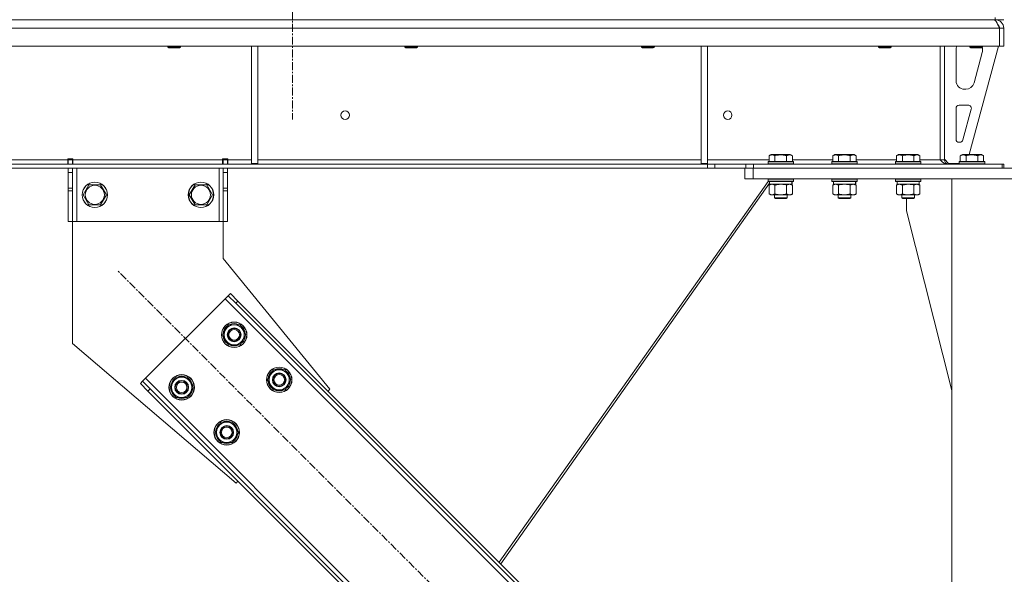
# Model space of a CAD drawing. Units: millimetres. Extents: x 0 to 30628, y -7 to 21000.
# Drawn here: x 22897 to 23824, y 13541 to 14064 of the extents above; entities that cross this region are included whole.
import ezdxf

# ---------------------------------------------------------------- set-up
doc = ezdxf.new("R2010")
doc.units = ezdxf.units.MM
doc.linetypes.add('K5LT_AXLED', pattern=[12, 7.5, -1.5, 1.5, -1.5])
doc.linetypes.add('K5LT_THIN', pattern=[0])
for name, color, linetype, true_color in [('OSI', 2, 'Continuous', 0xffff00), ('R', 1, 'Continuous', 0xff0000), ('WELDING', 7, 'Continuous', 0xffffff)]:
    doc.layers.add(name, color=color, linetype=linetype, true_color=true_color)

msp = doc.modelspace()

# ---------------------------------------------------------------- linework, layer by layer
at = {"layer": 'OSI', "color": 30, "linetype": 'K5LT_AXLED', "lineweight": 18, "true_color": 0xff8000}
for p, q in [((23153.99, 17227.79), (23153.99, 13969.79)), ((23675.97, 13140.5), (22989.4, 13827.07))]:
    msp.add_line(p, q, dxfattribs=at)
at = {"layer": 'R', "color": 7, "linetype": 'K5LT_THIN', "lineweight": 18}
for p, q in [((23815.99, 14063.79), (22491.99, 14063.79)), ((23815.99, 14065.79), (23815.99, 14063.79)), ((23815.99, 14063.04), (23815.99, 14063.79)), ((23823.99, 14063.79), (23815.99, 14063.79)), ((23819.9, 14055.79), (21145.94, 14055.79)), ((23819.9, 14055.79), (23819.9, 14038.79)), ((23819.9, 14055.79), (23819.97, 14055.79)), ((23819.97, 14038.79), (23819.97, 14055.79)), ((23819.99, 14038.79), (23819.99, 14055.79)), ((23823.99, 14055.79), (23819.99, 14055.79)), ((23823.99, 14038.79), (23823.99, 14055.79)), ((23819.9, 14038.79), (21145.94, 14038.79)), ((23036.39, 14038.79), (23036.39, 14037.86)), ((23048.39, 14037.86), (23036.39, 14037.86)), ((23036.39, 14037.86), (23037.39, 14037.29)), ((23047.39, 14037.29), (23037.39, 14037.29)), ((23048.39, 14037.86), (23047.39, 14037.29)), ((23048.39, 14038.79), (23048.39, 14037.86)), ((23115.39, 14038.79), (23115.39, 13928.29)), ((23121.39, 14038.79), (23121.39, 13928.29)), ((23259.59, 14038.79), (23259.59, 14037.86)), ((23271.59, 14037.86), (23259.59, 14037.86)), ((23259.59, 14037.86), (23260.59, 14037.29)), ((23270.59, 14037.29), (23260.59, 14037.29)), ((23271.59, 14037.86), (23270.59, 14037.29)), ((23271.59, 14038.79), (23271.59, 14037.86)), ((23482.79, 14038.79), (23482.79, 14037.86)), ((23494.79, 14037.86), (23482.79, 14037.86)), ((23482.79, 14037.86), (23483.79, 14037.29)), ((23493.79, 14037.29), (23483.79, 14037.29)), ((23494.79, 14037.86), (23493.79, 14037.29)), ((23494.79, 14038.79), (23494.79, 14037.86)), ((23538.99, 14038.79), (23538.99, 13928.29)), ((23544.99, 14038.79), (23544.99, 13928.29)), ((23705.99, 14038.79), (23705.99, 14037.86)), ((23717.99, 14037.86), (23705.99, 14037.86)), ((23705.99, 14037.86), (23706.99, 14037.29)), ((23716.99, 14037.29), (23706.99, 14037.29)), ((23717.99, 14037.86), (23716.99, 14037.29)), ((23717.99, 14038.79), (23717.99, 14037.86)), ((23763.92, 14038.79), (23763.92, 13931.79)), ((23763.99, 13931.79), (23763.99, 14038.79)), ((23767.99, 14038.79), (23767.99, 13931.79)), ((23778.99, 14006.29), (23778.99, 14035.79)), ((23818.99, 14038.79), (23791.29, 13936.79)), ((23791.99, 14038.79), (23791.99, 14037.86)), ((23791.99, 14037.86), (23792.99, 14037.29)), ((23794.99, 14037.86), (23791.99, 14037.86)), ((23795.49, 14037.29), (23792.99, 14037.29)), ((23803.99, 14037.86), (23794.99, 14037.86)), ((23802.99, 14037.29), (23795.49, 14037.29)), ((23803.99, 14037.86), (23802.99, 14037.29)), ((23803.99, 14038.79), (23803.99, 14037.86)), ((23803.99, 14035.79), (23803.99, 14034.85)), ((23819.9, 14038.79), (23819.97, 14038.79)), ((23823.99, 14038.79), (23819.99, 14038.79)), ((23803.71, 14032.76), (23795.95, 14004.19)), ((23788.23, 13998.29), (23786.99, 13998.29)), ((23778.99, 13951.29), (23778.99, 13980.29)), ((23781.99, 13983.29), (23790.43, 13983.29)), ((23793.32, 13979.5), (23785.45, 13950.5)), ((23763.99, 13943.79), (23763.92, 13943.79)), ((23782.55, 13948.29), (23781.99, 13948.29)), ((22942.12, 13932.79), (22942.12, 13931.79)), ((22947.12, 13932.79), (22942.12, 13932.79)), ((22942.69, 13931.79), (22942.69, 13932.79)), ((22946.69, 13931.79), (22946.69, 13932.79)), ((22947.12, 13932.79), (22947.12, 13931.79)), ((23093.12, 13932.79), (23088.12, 13932.79)), ((23088.12, 13931.79), (23088.12, 13932.79)), ((23088.69, 13932.79), (23088.69, 13931.79)), ((23092.69, 13932.79), (23092.69, 13931.79)), ((23093.12, 13931.79), (23093.12, 13932.79)), ((23602.95, 13935.63), (23604.94, 13936.79)), ((23602.95, 13935.63), (23602.95, 13930.29)), ((23613.92, 13936.79), (23604.94, 13936.79)), ((23608.43, 13935.63), (23608.43, 13930.29)), ((23622.89, 13936.79), (23613.92, 13936.79)), ((23619.4, 13935.63), (23619.4, 13930.29)), ((23624.89, 13935.63), (23622.89, 13936.79)), ((23624.89, 13935.63), (23624.89, 13930.29)), ((23662.95, 13935.63), (23664.94, 13936.79)), ((23662.95, 13935.63), (23662.95, 13930.29)), ((23673.92, 13936.79), (23664.94, 13936.79)), ((23668.43, 13935.63), (23668.43, 13930.29)), ((23682.89, 13936.79), (23673.92, 13936.79)), ((23679.4, 13935.63), (23679.4, 13930.29)), ((23684.89, 13935.63), (23682.89, 13936.79)), ((23684.89, 13935.63), (23684.89, 13930.29)), ((23722.95, 13935.63), (23724.94, 13936.79)), ((23722.95, 13935.63), (23722.95, 13930.29)), ((23733.92, 13936.79), (23724.94, 13936.79)), ((23728.43, 13935.63), (23728.43, 13930.29)), ((23742.89, 13936.79), (23733.92, 13936.79)), ((23739.4, 13935.63), (23739.4, 13930.29)), ((23744.89, 13935.63), (23742.89, 13936.79)), ((23744.89, 13935.63), (23744.89, 13930.29)), ((23767.99, 13932.29), (23771.99, 13928.29)), ((23783.02, 13935.63), (23785.01, 13936.79)), ((23783.02, 13935.63), (23783.02, 13930.29)), ((23793.99, 13936.79), (23785.01, 13936.79)), ((23788.5, 13935.63), (23788.5, 13930.29)), ((23802.96, 13936.79), (23793.99, 13936.79)), ((23799.47, 13935.63), (23799.47, 13930.29)), ((23804.96, 13935.63), (23802.96, 13936.79)), ((23804.96, 13935.63), (23804.96, 13930.29)), ((23544.77, 13927.79), (21421.06, 13927.79)), ((23544.77, 13923.79), (21421.06, 13923.79)), ((22697.79, 13931.79), (22942.12, 13931.79)), ((22942.12, 13927.79), (22942.12, 13931.79)), ((22946.69, 13931.79), (22942.69, 13931.79)), ((22942.69, 13927.79), (22942.69, 13931.79)), ((22942.69, 13919.79), (22942.69, 13923.79)), ((22946.69, 13931.79), (22946.69, 13927.79)), ((22946.69, 13923.79), (22946.69, 13919.79)), ((22947.12, 13927.79), (22947.12, 13931.79)), ((22947.12, 13931.79), (23088.12, 13931.79)), ((22950.69, 13923.79), (22950.69, 13873.79)), ((23084.69, 13923.79), (23084.69, 13873.79)), ((23088.12, 13927.79), (23088.12, 13931.79)), ((23088.69, 13931.79), (23092.69, 13931.79)), ((23088.69, 13927.79), (23088.69, 13931.79)), ((23088.69, 13919.79), (23088.69, 13923.79)), ((23092.69, 13931.79), (23092.69, 13927.79)), ((23092.69, 13923.79), (23092.69, 13919.79)), ((23093.12, 13927.79), (23093.12, 13931.79)), ((23093.12, 13931.79), (23115.39, 13931.79)), ((23115.39, 13928.29), (23121.39, 13928.29)), ((23121.39, 13931.79), (23538.99, 13931.79)), ((23538.99, 13928.29), (23544.99, 13928.29)), ((23544.77, 13927.79), (23544.77, 13923.79)), ((23544.77, 13927.79), (23551.85, 13927.79)), ((23551.85, 13923.79), (23544.77, 13923.79)), ((23544.99, 13931.79), (23602.95, 13931.79)), ((23580.99, 13927.79), (23551.85, 13927.79)), ((23551.85, 13927.79), (23551.85, 13923.79)), ((23580.99, 13923.79), (23551.85, 13923.79)), ((23579.99, 13913.79), (23579.99, 13923.79)), ((23580.99, 13927.79), (23588.06, 13927.79)), ((23580.99, 13923.79), (23580.99, 13927.79)), ((23588.06, 13923.79), (23580.99, 13923.79)), ((23587.99, 13923.79), (24061.99, 13923.79)), ((23587.99, 13913.79), (23587.99, 13923.79)), ((23588.06, 13923.79), (23588.06, 13927.79)), ((23588.06, 13927.79), (23822.49, 13927.79)), ((23588.06, 13923.79), (23822.49, 13923.79)), ((23601.92, 13929.99), (23602.09, 13930.29)), ((23601.92, 13929.99), (23601.92, 13928.09)), ((23613.92, 13929.99), (23601.92, 13929.99)), ((23601.92, 13928.09), (23602.09, 13927.79)), ((23613.92, 13928.09), (23601.92, 13928.09)), ((23613.92, 13930.29), (23602.09, 13930.29)), ((23625.74, 13930.29), (23613.92, 13930.29)), ((23625.92, 13929.99), (23613.92, 13929.99)), ((23625.92, 13928.09), (23613.92, 13928.09)), ((23624.89, 13931.79), (23662.95, 13931.79)), ((23625.92, 13929.99), (23625.74, 13930.29)), ((23625.92, 13928.09), (23625.74, 13927.79)), ((23625.92, 13929.99), (23625.92, 13928.09)), ((23661.92, 13929.99), (23662.09, 13930.29)), ((23661.92, 13929.99), (23661.92, 13928.09)), ((23673.92, 13929.99), (23661.92, 13929.99)), ((23661.92, 13928.09), (23662.09, 13927.79)), ((23673.92, 13928.09), (23661.92, 13928.09)), ((23673.92, 13930.29), (23662.09, 13930.29)), ((23685.74, 13930.29), (23673.92, 13930.29)), ((23685.92, 13929.99), (23673.92, 13929.99)), ((23685.92, 13928.09), (23673.92, 13928.09)), ((23684.89, 13931.79), (23722.95, 13931.79)), ((23685.92, 13929.99), (23685.74, 13930.29)), ((23685.92, 13928.09), (23685.74, 13927.79)), ((23685.92, 13929.99), (23685.92, 13928.09)), ((23721.92, 13929.99), (23722.09, 13930.29)), ((23721.92, 13929.99), (23721.92, 13928.09)), ((23733.92, 13929.99), (23721.92, 13929.99)), ((23721.92, 13928.09), (23722.09, 13927.79)), ((23733.92, 13928.09), (23721.92, 13928.09)), ((23733.92, 13930.29), (23722.09, 13930.29)), ((23745.74, 13930.29), (23733.92, 13930.29)), ((23745.92, 13929.99), (23733.92, 13929.99)), ((23745.92, 13928.09), (23733.92, 13928.09)), ((23744.89, 13931.79), (23763.92, 13931.79)), ((23745.92, 13929.99), (23745.74, 13930.29)), ((23745.92, 13928.09), (23745.74, 13927.79)), ((23745.92, 13929.99), (23745.92, 13928.09)), ((23763.99, 13931.79), (23767.99, 13931.79)), ((23781.99, 13928.29), (23771.99, 13928.29)), ((23781.99, 13929.99), (23782.16, 13930.29)), ((23781.99, 13929.99), (23781.99, 13928.09)), ((23793.99, 13929.99), (23781.99, 13929.99)), ((23781.99, 13928.09), (23782.16, 13927.79)), ((23793.99, 13928.09), (23781.99, 13928.09)), ((23793.99, 13930.29), (23782.16, 13930.29)), ((23805.81, 13930.29), (23793.99, 13930.29)), ((23805.99, 13929.99), (23793.99, 13929.99)), ((23805.99, 13928.09), (23793.99, 13928.09)), ((23805.99, 13929.99), (23805.81, 13930.29)), ((23805.99, 13928.09), (23805.81, 13927.79)), ((23805.99, 13929.99), (23805.99, 13928.09)), ((23822.49, 13923.79), (23822.49, 13927.79)), ((23822.49, 13927.79), (23823.99, 13927.79)), ((23823.99, 13923.79), (23823.99, 13927.79)), ((22942.69, 13905.24), (22942.69, 13919.79)), ((22946.69, 13919.79), (22942.69, 13919.79)), ((22946.69, 13905.24), (22946.69, 13919.79)), ((23088.69, 13919.79), (23088.69, 13905.24)), ((23088.69, 13919.79), (23092.69, 13919.79)), ((23092.69, 13919.79), (23092.69, 13905.24)), ((23587.99, 13913.79), (23579.99, 13913.79)), ((23587.99, 13913.79), (24061.99, 13913.79)), ((23601.92, 13913.49), (23602.09, 13913.79)), ((23625.92, 13913.49), (23625.74, 13913.79)), ((23625.99, 13913.49), (23625.81, 13913.79)), ((23661.92, 13913.49), (23662.09, 13913.79)), ((23685.92, 13913.49), (23685.74, 13913.79)), ((23685.99, 13913.49), (23685.81, 13913.79)), ((23721.92, 13913.49), (23722.09, 13913.79)), ((23745.92, 13913.49), (23745.74, 13913.79)), ((23774.99, 13913.79), (23874.99, 13913.79)), ((23774.99, 11198.79), (23774.99, 13913.79)), ((22946.69, 13905.24), (22942.69, 13905.24)), ((22942.69, 13902.68), (22942.69, 13905.24)), ((22946.69, 13905.24), (22946.69, 13902.68)), ((22956.72, 13898.79), (22962.2, 13908.29)), ((22962.2, 13908.29), (22967.69, 13908.29)), ((22967.69, 13908.29), (22973.17, 13908.29)), ((22973.17, 13908.29), (22978.66, 13898.79)), ((23056.72, 13898.79), (23062.2, 13908.29)), ((23062.2, 13908.29), (23067.69, 13908.29)), ((23067.69, 13908.29), (23073.17, 13908.29)), ((23073.17, 13908.29), (23078.66, 13898.79)), ((23088.69, 13905.24), (23092.69, 13905.24)), ((23088.69, 13902.68), (23088.69, 13905.24)), ((23092.69, 13905.24), (23092.69, 13902.68)), ((23602.03, 13911.39), (23348.57, 13552.76)), ((23603.42, 13909.67), (23350.1, 13551.23)), ((23601.92, 13913.49), (23601.92, 13911.59)), ((23613.92, 13913.49), (23601.92, 13913.49)), ((23601.92, 13911.59), (23602.09, 13911.29)), ((23613.92, 13911.59), (23601.92, 13911.59)), ((23613.92, 13911.29), (23602.09, 13911.29)), ((23602.95, 13907.94), (23604.42, 13908.79)), ((23602.95, 13907.94), (23602.95, 13899.64)), ((23603.42, 13911.29), (23603.42, 13908.79)), ((23624.42, 13908.79), (23603.42, 13908.79)), ((23608.43, 13907.94), (23608.43, 13899.64)), ((23625.92, 13913.49), (23613.92, 13913.49)), ((23625.92, 13911.59), (23613.92, 13911.59)), ((23625.74, 13911.29), (23613.92, 13911.29)), ((23619.4, 13907.94), (23619.4, 13899.64)), ((23624.89, 13907.94), (23623.42, 13908.79)), ((23624.96, 13907.94), (23623.49, 13908.79)), ((23624.42, 13911.29), (23624.42, 13908.79)), ((23624.49, 13908.79), (23624.42, 13908.79)), ((23624.49, 13911.29), (23624.49, 13908.79)), ((23624.89, 13907.94), (23624.89, 13899.64)), ((23624.96, 13907.94), (23624.96, 13899.64)), ((23625.92, 13911.59), (23625.74, 13911.29)), ((23625.81, 13911.29), (23625.74, 13911.29)), ((23625.99, 13911.59), (23625.81, 13911.29)), ((23625.92, 13913.49), (23625.92, 13911.59)), ((23625.99, 13913.49), (23625.92, 13913.49)), ((23625.99, 13911.59), (23625.92, 13911.59)), ((23625.99, 13913.49), (23625.99, 13911.59)), ((23661.92, 13913.49), (23661.92, 13911.59)), ((23673.92, 13913.49), (23661.92, 13913.49)), ((23661.92, 13911.59), (23662.09, 13911.29)), ((23673.92, 13911.59), (23661.92, 13911.59)), ((23673.92, 13911.29), (23662.09, 13911.29)), ((23662.95, 13907.94), (23664.42, 13908.79)), ((23662.95, 13907.94), (23662.95, 13899.64)), ((23663.42, 13911.29), (23663.42, 13908.79)), ((23684.42, 13908.79), (23663.42, 13908.79)), ((23668.43, 13907.94), (23668.43, 13899.64)), ((23685.92, 13913.49), (23673.92, 13913.49)), ((23685.92, 13911.59), (23673.92, 13911.59)), ((23685.74, 13911.29), (23673.92, 13911.29)), ((23679.4, 13907.94), (23679.4, 13899.64)), ((23684.89, 13907.94), (23683.42, 13908.79)), ((23684.96, 13907.94), (23683.49, 13908.79)), ((23684.42, 13911.29), (23684.42, 13908.79)), ((23684.49, 13908.79), (23684.42, 13908.79)), ((23684.49, 13911.29), (23684.49, 13908.79)), ((23684.89, 13907.94), (23684.89, 13899.64)), ((23684.96, 13907.94), (23684.96, 13899.64)), ((23685.92, 13911.59), (23685.74, 13911.29)), ((23685.81, 13911.29), (23685.74, 13911.29)), ((23685.99, 13911.59), (23685.81, 13911.29)), ((23685.92, 13913.49), (23685.92, 13911.59)), ((23685.99, 13913.49), (23685.92, 13913.49)), ((23685.99, 13911.59), (23685.92, 13911.59)), ((23685.99, 13913.49), (23685.99, 13911.59)), ((23721.92, 13913.49), (23721.92, 13911.59)), ((23733.92, 13913.49), (23721.92, 13913.49)), ((23721.92, 13911.59), (23722.09, 13911.29)), ((23733.92, 13911.59), (23721.92, 13911.59)), ((23733.92, 13911.29), (23722.09, 13911.29)), ((23722.95, 13907.94), (23724.42, 13908.79)), ((23722.95, 13907.94), (23722.95, 13899.64)), ((23723.42, 13911.29), (23723.42, 13908.79)), ((23744.42, 13908.79), (23723.42, 13908.79)), ((23728.43, 13907.94), (23728.43, 13899.64)), ((23745.92, 13913.49), (23733.92, 13913.49)), ((23745.92, 13911.59), (23733.92, 13911.59)), ((23745.74, 13911.29), (23733.92, 13911.29)), ((23739.4, 13907.94), (23739.4, 13899.64)), ((23744.89, 13907.94), (23743.42, 13908.79)), ((23744.42, 13911.29), (23744.42, 13908.79)), ((23744.89, 13907.94), (23744.89, 13899.64)), ((23745.92, 13911.59), (23745.74, 13911.29)), ((23745.92, 13913.49), (23745.92, 13911.59)), ((22942.69, 13873.79), (22942.69, 13902.68)), ((22946.69, 13902.68), (22942.69, 13902.68)), ((22946.69, 13873.79), (22946.69, 13902.68)), ((22962.2, 13889.29), (22956.72, 13898.79)), ((22978.66, 13898.79), (22973.17, 13889.29)), ((23062.2, 13889.29), (23056.72, 13898.79)), ((23078.66, 13898.79), (23073.17, 13889.29)), ((23088.69, 13902.68), (23088.69, 13873.79)), ((23088.69, 13902.68), (23092.69, 13902.68)), ((23092.69, 13902.68), (23092.69, 13873.79)), ((23602.95, 13899.64), (23604.42, 13898.79)), ((23605.69, 13898.79), (23604.42, 13898.79)), ((23623.42, 13898.79), (23605.69, 13898.79)), ((23607.92, 13898.79), (23607.92, 13895.86)), ((23607.92, 13895.86), (23608.92, 13895.29)), ((23613.92, 13895.86), (23607.92, 13895.86)), ((23613.92, 13895.29), (23608.92, 13895.29)), ((23619.92, 13895.86), (23613.92, 13895.86)), ((23618.92, 13895.29), (23613.92, 13895.29)), ((23619.92, 13895.86), (23618.92, 13895.29)), ((23618.99, 13895.29), (23618.92, 13895.29)), ((23619.99, 13895.86), (23618.99, 13895.29)), ((23619.92, 13898.79), (23619.92, 13895.86)), ((23619.99, 13895.86), (23619.92, 13895.86)), ((23619.99, 13898.79), (23619.99, 13895.86)), ((23624.89, 13899.64), (23623.42, 13898.79)), ((23623.49, 13898.79), (23623.42, 13898.79)), ((23624.96, 13899.64), (23623.49, 13898.79)), ((23662.95, 13899.64), (23664.42, 13898.79)), ((23665.69, 13898.79), (23664.42, 13898.79)), ((23683.42, 13898.79), (23665.69, 13898.79)), ((23667.92, 13898.79), (23667.92, 13895.86)), ((23667.92, 13895.86), (23668.92, 13895.29)), ((23673.92, 13895.86), (23667.92, 13895.86)), ((23673.92, 13895.29), (23668.92, 13895.29)), ((23679.92, 13895.86), (23673.92, 13895.86)), ((23678.92, 13895.29), (23673.92, 13895.29)), ((23679.92, 13895.86), (23678.92, 13895.29)), ((23678.99, 13895.29), (23678.92, 13895.29)), ((23679.99, 13895.86), (23678.99, 13895.29)), ((23679.92, 13898.79), (23679.92, 13895.86)), ((23679.99, 13895.86), (23679.92, 13895.86)), ((23679.99, 13898.79), (23679.99, 13895.86)), ((23684.89, 13899.64), (23683.42, 13898.79)), ((23683.49, 13898.79), (23683.42, 13898.79)), ((23684.96, 13899.64), (23683.49, 13898.79)), ((23722.95, 13899.64), (23724.42, 13898.79)), ((23725.69, 13898.79), (23724.42, 13898.79)), ((23743.42, 13898.79), (23725.69, 13898.79)), ((23727.92, 13898.79), (23727.92, 13895.86)), ((23727.92, 13895.86), (23728.92, 13895.29)), ((23733.92, 13895.86), (23727.92, 13895.86)), ((23733.92, 13895.29), (23728.92, 13895.29)), ((23732.19, 13883.79), (23732.19, 13895.29)), ((23739.92, 13895.86), (23733.92, 13895.86)), ((23738.92, 13895.29), (23733.92, 13895.29)), ((23739.92, 13895.86), (23738.92, 13895.29)), ((23739.92, 13898.79), (23739.92, 13895.86)), ((23744.89, 13899.64), (23743.42, 13898.79)), ((22973.17, 13889.29), (22962.2, 13889.29)), ((23073.17, 13889.29), (23062.2, 13889.29)), ((23774.99, 13714.58), (23732.19, 13883.79)), ((22946.69, 13873.79), (22942.69, 13873.79)), ((22950.69, 13873.79), (22946.69, 13873.79)), ((22946.69, 13873.79), (22946.69, 13758.79)), ((23084.69, 13873.79), (22950.69, 13873.79)), ((23088.69, 13873.79), (23084.69, 13873.79)), ((23088.69, 13873.79), (23092.69, 13873.79)), ((23088.69, 13838.79), (23088.69, 13873.79)), ((23189.16, 13715.7), (23088.69, 13838.79)), ((23093.35, 13803.74), (23090.52, 13800.91)), ((23095.47, 13805.86), (23093.35, 13803.74)), ((23100.42, 13796.67), (23093.35, 13803.74)), ((23095.47, 13805.86), (23102.54, 13798.79)), ((23090.52, 13800.91), (23015.57, 13725.96)), ((23649.81, 13241.62), (23090.52, 13800.91)), ((23102.54, 13798.79), (23100.42, 13796.67)), ((23645.57, 13251.52), (23100.42, 13796.67)), ((23647.69, 13253.64), (23102.54, 13798.79)), ((23088.03, 13766.97), (23093.52, 13776.47)), ((23093.52, 13776.47), (23104.49, 13776.47)), ((23104.49, 13776.47), (23107.23, 13771.72)), ((23090.78, 13762.22), (23088.03, 13766.97)), ((23109.97, 13766.97), (23104.49, 13757.47)), ((23107.23, 13771.72), (23109.97, 13766.97)), ((23109.32, 13765.84), (23109.44, 13765.84)), ((23109.46, 13767.98), (23109.39, 13767.98)), ((22946.69, 13758.79), (23100.77, 13627.31)), ((23093.52, 13757.47), (23090.78, 13762.22)), ((23104.49, 13757.47), (23093.52, 13757.47)), ((23108.65, 13764.67), (23109.25, 13764.67)), ((23130.46, 13724.54), (23135.95, 13734.04)), ((23135.95, 13734.04), (23146.92, 13734.04)), ((23146.92, 13734.04), (23149.66, 13729.29)), ((23149.66, 13729.29), (23152.4, 13724.54)), ((23010.62, 13721.01), (23012.74, 13723.13)), ((23017.69, 13713.93), (23010.62, 13721.01)), ((23015.57, 13725.96), (23012.74, 13723.13)), ((23012.74, 13723.13), (23019.81, 13716.06)), ((23015.57, 13725.96), (23574.86, 13166.67)), ((23038.54, 13717.47), (23044.02, 13726.97)), ((23044.02, 13726.97), (23054.99, 13726.97)), ((23054.99, 13726.97), (23057.73, 13722.22)), ((23057.73, 13722.22), (23060.48, 13717.47)), ((23133.2, 13719.79), (23130.46, 13724.54)), ((23135.95, 13715.04), (23133.2, 13719.79)), ((23152.4, 13724.54), (23146.92, 13715.04)), ((23151.07, 13722.24), (23151.68, 13722.24)), ((23151.75, 13723.41), (23151.87, 13723.41)), ((23151.88, 13725.55), (23151.82, 13725.55)), ((23017.69, 13713.93), (23019.81, 13716.06)), ((23017.69, 13713.93), (23562.83, 13168.79)), ((23019.81, 13716.06), (23564.96, 13170.91)), ((23041.28, 13712.72), (23038.54, 13717.47)), ((23044.02, 13707.97), (23041.28, 13712.72)), ((23060.48, 13717.47), (23054.99, 13707.97)), ((23059.15, 13715.17), (23059.75, 13715.17)), ((23059.82, 13716.34), (23059.95, 13716.34)), ((23059.96, 13718.48), (23059.89, 13718.48)), ((23146.92, 13715.04), (23135.95, 13715.04)), ((23187.39, 13713.93), (23189.16, 13715.7)), ((23054.99, 13707.97), (23044.02, 13707.97)), ((23080.96, 13675.04), (23086.45, 13684.54)), ((23086.45, 13684.54), (23097.42, 13684.54)), ((23097.42, 13684.54), (23100.16, 13679.79)), ((23083.71, 13670.29), (23080.96, 13675.04)), ((23102.9, 13675.04), (23097.42, 13665.54)), ((23100.16, 13679.79), (23102.9, 13675.04)), ((23101.58, 13672.75), (23102.18, 13672.75)), ((23102.25, 13673.91), (23102.37, 13673.91)), ((23102.38, 13676.06), (23102.32, 13676.06)), ((23086.45, 13665.54), (23083.71, 13670.29)), ((23097.42, 13665.54), (23086.45, 13665.54)), ((23100.77, 13627.31), (23102.54, 13629.08))]:
    msp.add_line(p, q, dxfattribs=at)
for centre, radius in [((23203.58, 13973.79), 4), ((23563.92, 13973.79), 4), ((22967.69, 13898.79), 12), ((22967.69, 13898.79), 11.83), ((22967.69, 13898.79), 8.97), ((23067.69, 13898.79), 12), ((23067.69, 13898.79), 11.83), ((23067.69, 13898.79), 8.97), ((23099, 13766.97), 12), ((23099, 13766.97), 11.83), ((23099, 13766.97), 6.5), ((23099, 13766.97), 6), ((23099, 13766.97), 5), ((23049.51, 13717.47), 12), ((23049.51, 13717.47), 11.83), ((23141.43, 13724.54), 12), ((23141.43, 13724.54), 11.83), ((23141.43, 13724.54), 6.5), ((23141.43, 13724.54), 6), ((23141.43, 13724.54), 5), ((23049.51, 13717.47), 6.5), ((23049.51, 13717.47), 6), ((23049.51, 13717.47), 5), ((23091.93, 13675.04), 12), ((23091.93, 13675.04), 11.83), ((23091.93, 13675.04), 6.5), ((23091.93, 13675.04), 6), ((23091.93, 13675.04), 5)]:
    msp.add_circle(centre, radius, dxfattribs=at)
for centre, radius, start, end in [((23815.99, 14055.79), 8, 0, 90), ((23815.99, 14055.79), 4, 0, 50.40202), ((23786.99, 14035.79), 8, 157.97569, 180), ((23795.99, 14034.85), 8, 344.81071, 0), ((23795.99, 14035.79), 8, 0, 14.03082), ((23786.99, 14006.29), 8, 180, 270), ((23788.23, 14006.29), 8, 270, 344.81071), ((23781.99, 13980.29), 3, 90, 180), ((23790.43, 13980.29), 3, 344.81071, 90), ((23781.99, 13951.29), 3, 180, 270), ((23782.55, 13951.29), 3, 270, 344.81071), ((23771.99, 13931.79), 8, 180, 180.48438), ((23771.99, 13931.79), 4, 180, 270), ((23099, 13766.97), 10.5, 124.79123, 175.20877), ((23099, 13766.97), 9.5, 30, 210), ((23099, 13766.97), 10.5, 64.79123, 115.20877), ((23099, 13766.97), 10.5, 5.53239, 55.20877), ((23099, 13766.97), 10.5, 184.79123, 235.20877), ((23099, 13766.97), 9.5, 210, 30), ((23099, 13766.97), 10.5, 347.35895, 353.81052), ((23099, 13766.97), 10.5, 244.79123, 295.20877), ((23099, 13766.97), 10.5, 304.79123, 347.35895), ((23141.43, 13724.54), 10.5, 124.79123, 175.20877), ((23141.43, 13724.54), 9.5, 30, 210), ((23141.43, 13724.54), 9.5, 210, 30), ((23141.43, 13724.54), 10.5, 64.79123, 115.20877), ((23141.43, 13724.54), 10.5, 5.53239, 55.20877), ((23049.51, 13717.47), 10.5, 124.79123, 175.20877), ((23049.51, 13717.47), 9.5, 30, 210), ((23049.51, 13717.47), 9.5, 210, 30), ((23049.51, 13717.47), 10.5, 64.79123, 115.20877), ((23049.51, 13717.47), 10.5, 5.53239, 55.20877), ((23141.43, 13724.54), 10.5, 184.79123, 235.20877), ((23141.43, 13724.54), 10.5, 304.79123, 347.35895), ((23141.43, 13724.54), 10.5, 347.35895, 353.81052), ((23049.51, 13717.47), 10.5, 184.79123, 235.20877), ((23049.51, 13717.47), 10.5, 304.79123, 347.35895), ((23049.51, 13717.47), 10.5, 347.35895, 353.81052), ((23141.43, 13724.54), 10.5, 244.79123, 295.20877), ((23049.51, 13717.47), 10.5, 244.79123, 295.20877), ((23091.93, 13675.04), 10.5, 124.79123, 175.20877), ((23091.93, 13675.04), 9.5, 30, 210), ((23091.93, 13675.04), 10.5, 64.79123, 115.20877), ((23091.93, 13675.04), 10.5, 5.53239, 55.20877), ((23091.93, 13675.04), 10.5, 184.79123, 235.20877), ((23091.93, 13675.04), 9.5, 210, 30), ((23091.93, 13675.04), 10.5, 304.79123, 347.35895), ((23091.93, 13675.04), 10.5, 347.35895, 353.81052), ((23091.93, 13675.04), 10.5, 244.79123, 295.20877)]:
    msp.add_arc(centre, radius, start, end, dxfattribs=at)
at = {"layer": 'WELDING', "color": 7, "linetype": 'K5LT_THIN', "lineweight": 18}
for p, q in [((23818.74, 14058.59), (23818.65, 14058.77)), ((23818.83, 14058.39), (23818.74, 14058.59)), ((23818.87, 14058.29), (23818.83, 14058.39)), ((23818.9, 14058.24), (23818.87, 14058.29)), ((23818.91, 14058.21), (23818.9, 14058.24)), ((23818.91, 14058.2), (23818.91, 14058.21)), ((23819, 14058.01), (23818.91, 14058.2)), ((23819.09, 14057.81), (23819, 14058.01)), ((23819.14, 14057.7), (23819.09, 14057.81)), ((23819.16, 14057.65), (23819.14, 14057.7)), ((23819.17, 14057.62), (23819.16, 14057.65)), ((23819.18, 14057.61), (23819.17, 14057.62)), ((23819.26, 14057.43), (23819.18, 14057.61)), ((23819.35, 14057.21), (23819.26, 14057.43)), ((23819.4, 14057.11), (23819.35, 14057.21)), ((23819.42, 14057.05), (23819.4, 14057.11)), ((23819.43, 14057.03), (23819.42, 14057.05)), ((23819.44, 14057.01), (23819.43, 14057.03)), ((23819.51, 14056.84), (23819.44, 14057.01)), ((23819.61, 14056.62), (23819.51, 14056.84)), ((23819.66, 14056.5), (23819.61, 14056.62)), ((23819.68, 14056.45), (23819.66, 14056.5)), ((23819.7, 14056.42), (23819.68, 14056.45)), ((23819.7, 14056.41), (23819.7, 14056.42)), ((23819.77, 14056.25), (23819.7, 14056.41)), ((23819.97, 14055.79), (23819.77, 14056.25)), ((23819.97, 14055.79), (23819.83, 14055.95)), ((23615.77, 13908.68), (23613.92, 13908.79)), ((23617.6, 13908.39), (23615.77, 13908.68)), ((23619.4, 13907.94), (23617.6, 13908.39)), ((23624.49, 13908.19), (23624.26, 13908.3)), ((23624.73, 13908.07), (23624.49, 13908.19)), ((23624.96, 13907.94), (23624.73, 13908.07)), ((23670.23, 13908.39), (23668.43, 13907.94)), ((23672.07, 13908.68), (23670.23, 13908.39)), ((23673.92, 13908.79), (23672.07, 13908.68)), ((23675.77, 13908.68), (23673.92, 13908.79)), ((23677.6, 13908.39), (23675.77, 13908.68)), ((23679.4, 13907.94), (23677.6, 13908.39)), ((23684.49, 13908.19), (23684.26, 13908.3)), ((23684.73, 13908.07), (23684.49, 13908.19)), ((23684.96, 13907.94), (23684.73, 13908.07)), ((23735.77, 13908.68), (23733.92, 13908.79)), ((23737.6, 13908.39), (23735.77, 13908.68)), ((23739.4, 13907.94), (23737.6, 13908.39)), ((23624.26, 13899.27), (23624.49, 13899.39)), ((23624.49, 13899.39), (23624.73, 13899.51)), ((23624.73, 13899.51), (23624.96, 13899.64)), ((23684.26, 13899.27), (23684.49, 13899.39)), ((23684.49, 13899.39), (23684.73, 13899.51)), ((23684.73, 13899.51), (23684.96, 13899.64))]:
    msp.add_line(p, q, dxfattribs=at)
for points in [[(23814.49, 14063.79), (23814.62, 14063.79), (23814.88, 14063.75), (23815.26, 14063.6), (23815.65, 14063.35), (23816.04, 14063.01), (23816.42, 14062.58), (23816.81, 14062.06), (23817.19, 14061.46), (23817.58, 14060.79), (23817.97, 14060.05), (23818.35, 14059.27), (23818.74, 14058.44), (23819.13, 14057.57), (23819.51, 14056.69), (23819.77, 14056.09), (23819.9, 14055.79)], [(23770.49, 13927.79), (23770.34, 13927.79), (23770.02, 13927.8), (23769.55, 13927.88), (23769.08, 13928), (23768.61, 13928.18), (23768.14, 13928.39), (23767.67, 13928.65), (23767.2, 13928.95), (23766.73, 13929.29), (23766.26, 13929.65), (23765.8, 13930.05), (23765.33, 13930.46), (23764.86, 13930.9), (23764.39, 13931.34), (23764.07, 13931.64), (23763.92, 13931.79)]]:
    msp.add_open_spline(points, degree=3, dxfattribs=at)
for points, knots in [([(23608.43, 13935.63), (23608.11, 13935.82), (23607.71, 13936.02), (23607.21, 13936.21), (23606.95, 13936.3), (23606.68, 13936.37), (23606.39, 13936.43), (23606.07, 13936.47), (23605.71, 13936.49), (23605.36, 13936.47), (23605.04, 13936.44), (23604.69, 13936.37), (23604.25, 13936.25), (23603.65, 13936.02), (23603.21, 13935.78), (23602.95, 13935.63)], [0, 0, 0, 0, 2.912728, 3.529104, 4.366059, 5.20805, 5.90491, 6.841792, 7.999747, 8.992853, 9.878966, 10.753647, 12.031595, 13.665019, 16, 16, 16, 16]), ([(23613.92, 13936.48), (23613.63, 13936.48), (23613.06, 13936.47), (23612.21, 13936.4), (23611.36, 13936.29), (23610.39, 13936.13), (23609.42, 13935.91), (23608.72, 13935.72), (23608.43, 13935.63)], [0, 0, 0, 0, 3.829997, 7.659995, 11.489992, 15.319989, 20.90052, 24.973438, 24.973438, 24.973438, 24.973438]), ([(23619.4, 13935.63), (23619.31, 13935.66), (23619.08, 13935.73), (23618.59, 13935.86), (23617.82, 13936.04), (23616.96, 13936.22), (23616.1, 13936.34), (23615.38, 13936.42), (23614.65, 13936.47), (23614.16, 13936.48), (23613.92, 13936.48)], [0, 0, 0, 0, 1.235584, 3.294892, 6.795714, 11.875088, 15.149676, 18.424263, 21.698851, 24.973438, 24.973438, 24.973438, 24.973438]), ([(23624.89, 13935.63), (23624.56, 13935.82), (23624.16, 13936.02), (23623.67, 13936.21), (23623.4, 13936.3), (23623.13, 13936.37), (23622.84, 13936.43), (23622.52, 13936.47), (23622.16, 13936.49), (23621.81, 13936.47), (23621.49, 13936.44), (23621.14, 13936.37), (23620.71, 13936.25), (23620.11, 13936.02), (23619.66, 13935.78), (23619.4, 13935.63)], [0, 0, 0, 0, 2.912728, 3.529104, 4.366059, 5.20805, 5.90491, 6.841792, 7.999747, 8.992853, 9.878966, 10.753647, 12.031595, 13.665019, 16, 16, 16, 16]), ([(23668.43, 13935.63), (23668.11, 13935.82), (23667.71, 13936.02), (23667.21, 13936.21), (23666.95, 13936.3), (23666.68, 13936.37), (23666.39, 13936.43), (23666.07, 13936.47), (23665.71, 13936.49), (23665.36, 13936.47), (23665.04, 13936.44), (23664.69, 13936.37), (23664.25, 13936.25), (23663.65, 13936.02), (23663.21, 13935.78), (23662.95, 13935.63)], [0, 0, 0, 0, 2.912728, 3.529104, 4.366059, 5.20805, 5.90491, 6.841792, 7.999747, 8.992853, 9.878966, 10.753647, 12.031595, 13.665019, 16, 16, 16, 16]), ([(23673.92, 13936.48), (23673.63, 13936.48), (23673.06, 13936.47), (23672.21, 13936.4), (23671.36, 13936.29), (23670.39, 13936.13), (23669.42, 13935.91), (23668.72, 13935.72), (23668.43, 13935.63)], [0, 0, 0, 0, 3.829997, 7.659995, 11.489992, 15.319989, 20.90052, 24.973438, 24.973438, 24.973438, 24.973438]), ([(23679.4, 13935.63), (23679.31, 13935.66), (23679.08, 13935.73), (23678.59, 13935.86), (23677.82, 13936.04), (23676.96, 13936.22), (23676.1, 13936.34), (23675.38, 13936.42), (23674.65, 13936.47), (23674.16, 13936.48), (23673.92, 13936.48)], [0, 0, 0, 0, 1.235584, 3.294892, 6.795714, 11.875088, 15.149676, 18.424263, 21.698851, 24.973438, 24.973438, 24.973438, 24.973438]), ([(23684.89, 13935.63), (23684.56, 13935.82), (23684.16, 13936.02), (23683.67, 13936.21), (23683.4, 13936.3), (23683.13, 13936.37), (23682.84, 13936.43), (23682.52, 13936.47), (23682.16, 13936.49), (23681.81, 13936.47), (23681.49, 13936.44), (23681.14, 13936.37), (23680.71, 13936.25), (23680.11, 13936.02), (23679.66, 13935.78), (23679.4, 13935.63)], [0, 0, 0, 0, 2.912728, 3.529104, 4.366059, 5.20805, 5.90491, 6.841792, 7.999747, 8.992853, 9.878966, 10.753647, 12.031595, 13.665019, 16, 16, 16, 16]), ([(23728.43, 13935.63), (23728.11, 13935.82), (23727.71, 13936.02), (23727.21, 13936.21), (23726.95, 13936.3), (23726.68, 13936.37), (23726.39, 13936.43), (23726.07, 13936.47), (23725.71, 13936.49), (23725.36, 13936.47), (23725.04, 13936.44), (23724.69, 13936.37), (23724.25, 13936.25), (23723.65, 13936.02), (23723.21, 13935.78), (23722.95, 13935.63)], [0, 0, 0, 0, 2.912728, 3.529104, 4.366059, 5.20805, 5.90491, 6.841792, 7.999747, 8.992853, 9.878966, 10.753647, 12.031595, 13.665019, 16, 16, 16, 16]), ([(23733.92, 13936.48), (23733.63, 13936.48), (23733.06, 13936.47), (23732.21, 13936.4), (23731.36, 13936.29), (23730.39, 13936.13), (23729.42, 13935.91), (23728.72, 13935.72), (23728.43, 13935.63)], [0, 0, 0, 0, 3.829997, 7.659995, 11.489992, 15.319989, 20.90052, 24.973438, 24.973438, 24.973438, 24.973438]), ([(23739.4, 13935.63), (23739.31, 13935.66), (23739.08, 13935.73), (23738.59, 13935.86), (23737.82, 13936.04), (23736.96, 13936.22), (23736.1, 13936.34), (23735.38, 13936.42), (23734.65, 13936.47), (23734.16, 13936.48), (23733.92, 13936.48)], [0, 0, 0, 0, 1.235584, 3.294892, 6.795714, 11.875088, 15.149676, 18.424263, 21.698851, 24.973438, 24.973438, 24.973438, 24.973438]), ([(23744.89, 13935.63), (23744.56, 13935.82), (23744.16, 13936.02), (23743.67, 13936.21), (23743.4, 13936.3), (23743.13, 13936.37), (23742.84, 13936.43), (23742.52, 13936.47), (23742.16, 13936.49), (23741.81, 13936.47), (23741.49, 13936.44), (23741.14, 13936.37), (23740.71, 13936.25), (23740.11, 13936.02), (23739.66, 13935.78), (23739.4, 13935.63)], [0, 0, 0, 0, 2.912728, 3.529104, 4.366059, 5.20805, 5.90491, 6.841792, 7.999747, 8.992853, 9.878966, 10.753647, 12.031595, 13.665019, 16, 16, 16, 16]), ([(23788.5, 13935.63), (23788.18, 13935.82), (23787.78, 13936.02), (23787.28, 13936.21), (23787.02, 13936.3), (23786.75, 13936.37), (23786.46, 13936.43), (23786.14, 13936.47), (23785.78, 13936.49), (23785.43, 13936.47), (23785.11, 13936.44), (23784.76, 13936.37), (23784.32, 13936.25), (23783.72, 13936.02), (23783.28, 13935.78), (23783.02, 13935.63)], [0, 0, 0, 0, 2.912728, 3.529104, 4.366059, 5.20805, 5.90491, 6.841792, 7.999747, 8.992853, 9.878966, 10.753647, 12.031595, 13.665019, 16, 16, 16, 16]), ([(23793.99, 13936.48), (23793.7, 13936.48), (23793.13, 13936.47), (23792.28, 13936.4), (23791.43, 13936.29), (23790.46, 13936.13), (23789.49, 13935.91), (23788.79, 13935.72), (23788.5, 13935.63)], [0, 0, 0, 0, 3.829997, 7.659995, 11.489992, 15.319989, 20.90052, 24.973438, 24.973438, 24.973438, 24.973438]), ([(23799.47, 13935.63), (23799.38, 13935.66), (23799.15, 13935.73), (23798.66, 13935.86), (23797.89, 13936.04), (23797.03, 13936.22), (23796.17, 13936.34), (23795.45, 13936.42), (23794.72, 13936.47), (23794.23, 13936.48), (23793.99, 13936.48)], [0, 0, 0, 0, 1.235584, 3.294892, 6.795714, 11.875088, 15.149676, 18.424263, 21.698851, 24.973438, 24.973438, 24.973438, 24.973438]), ([(23804.96, 13935.63), (23804.63, 13935.82), (23804.23, 13936.02), (23803.74, 13936.21), (23803.47, 13936.3), (23803.2, 13936.37), (23802.92, 13936.43), (23802.59, 13936.47), (23802.23, 13936.49), (23801.88, 13936.47), (23801.56, 13936.44), (23801.21, 13936.37), (23800.78, 13936.25), (23800.18, 13936.02), (23799.73, 13935.78), (23799.47, 13935.63)], [0, 0, 0, 0, 2.912728, 3.529104, 4.366059, 5.20805, 5.90491, 6.841792, 7.999747, 8.992853, 9.878966, 10.753647, 12.031595, 13.665019, 16, 16, 16, 16]), ([(23605.69, 13908.79), (23605.51, 13908.79), (23605.16, 13908.76), (23604.72, 13908.68), (23604.22, 13908.54), (23603.66, 13908.32), (23603.19, 13908.08), (23602.95, 13907.94)], [0, 0, 0, 0, 1.523216, 3.057663, 3.814901, 5.878539, 8, 8, 8, 8]), ([(23608.43, 13907.94), (23608.18, 13908.08), (23607.75, 13908.31), (23607.15, 13908.55), (23606.62, 13908.69), (23606.13, 13908.77), (23605.83, 13908.79), (23605.69, 13908.79)], [0, 0, 0, 0, 2.217775, 3.830428, 5.353122, 6.821732, 8, 8, 8, 8]), ([(23613.92, 13908.79), (23613.74, 13908.79), (23613.37, 13908.78), (23612.82, 13908.75), (23612.26, 13908.71), (23611.78, 13908.65), (23611.42, 13908.6), (23611.19, 13908.57), (23611.01, 13908.54), (23610.84, 13908.51), (23610.67, 13908.48), (23610.5, 13908.44), (23610.3, 13908.4), (23610.09, 13908.36), (23609.77, 13908.29), (23609.45, 13908.21), (23609.14, 13908.13), (23608.9, 13908.07), (23608.67, 13908.01), (23608.51, 13907.96), (23608.43, 13907.94)], [0, 0, 0, 0, 0.447011, 0.894022, 1.341033, 1.788044, 2.071119, 2.212656, 2.354194, 2.495731, 2.637268, 2.778805, 2.920343, 3.117399, 3.314455, 3.708568, 3.905624, 4.10268, 4.299736, 4.496793, 4.496793, 4.496793, 4.496793]), ([(23622.14, 13908.79), (23622.02, 13908.79), (23621.77, 13908.78), (23621.4, 13908.73), (23621.03, 13908.64), (23620.57, 13908.5), (23620.03, 13908.28), (23619.61, 13908.06), (23619.4, 13907.94)], [0, 0, 0, 0, 1.192024, 2.404251, 3.60809, 4.765234, 6.955738, 9, 9, 9, 9]), ([(23624.89, 13907.94), (23624.6, 13908.1), (23624.16, 13908.33), (23623.6, 13908.54), (23623.22, 13908.65), (23622.86, 13908.73), (23622.5, 13908.78), (23622.26, 13908.79), (23622.14, 13908.79)], [0, 0, 0, 0, 2.905563, 4.375924, 5.511195, 6.679161, 7.850161, 9, 9, 9, 9]), ([(23665.69, 13908.79), (23665.51, 13908.79), (23665.16, 13908.76), (23664.72, 13908.68), (23664.22, 13908.54), (23663.66, 13908.32), (23663.19, 13908.08), (23662.95, 13907.94)], [0, 0, 0, 0, 1.523216, 3.057663, 3.814901, 5.878539, 8, 8, 8, 8]), ([(23668.43, 13907.94), (23668.18, 13908.08), (23667.75, 13908.31), (23667.15, 13908.55), (23666.62, 13908.69), (23666.13, 13908.77), (23665.83, 13908.79), (23665.69, 13908.79)], [0, 0, 0, 0, 2.217775, 3.830428, 5.353122, 6.821732, 8, 8, 8, 8]), ([(23682.14, 13908.79), (23682.02, 13908.79), (23681.77, 13908.78), (23681.4, 13908.73), (23681.03, 13908.64), (23680.57, 13908.5), (23680.03, 13908.28), (23679.61, 13908.06), (23679.4, 13907.94)], [0, 0, 0, 0, 1.192024, 2.404251, 3.60809, 4.765234, 6.955738, 9, 9, 9, 9]), ([(23684.89, 13907.94), (23684.6, 13908.1), (23684.16, 13908.33), (23683.6, 13908.54), (23683.22, 13908.65), (23682.86, 13908.73), (23682.5, 13908.78), (23682.26, 13908.79), (23682.14, 13908.79)], [0, 0, 0, 0, 2.905563, 4.375924, 5.511195, 6.679161, 7.850161, 9, 9, 9, 9]), ([(23725.69, 13908.79), (23725.51, 13908.79), (23725.16, 13908.76), (23724.72, 13908.68), (23724.22, 13908.54), (23723.66, 13908.32), (23723.19, 13908.08), (23722.95, 13907.94)], [0, 0, 0, 0, 1.523216, 3.057663, 3.814901, 5.878539, 8, 8, 8, 8]), ([(23728.43, 13907.94), (23728.18, 13908.08), (23727.75, 13908.31), (23727.15, 13908.55), (23726.62, 13908.69), (23726.13, 13908.77), (23725.83, 13908.79), (23725.69, 13908.79)], [0, 0, 0, 0, 2.217775, 3.830428, 5.353122, 6.821732, 8, 8, 8, 8]), ([(23733.92, 13908.79), (23733.74, 13908.79), (23733.37, 13908.78), (23732.82, 13908.75), (23732.26, 13908.71), (23731.78, 13908.65), (23731.42, 13908.6), (23731.19, 13908.57), (23731.01, 13908.54), (23730.84, 13908.51), (23730.67, 13908.48), (23730.5, 13908.44), (23730.3, 13908.4), (23730.09, 13908.36), (23729.77, 13908.29), (23729.45, 13908.21), (23729.14, 13908.13), (23728.9, 13908.07), (23728.67, 13908.01), (23728.51, 13907.96), (23728.43, 13907.94)], [0, 0, 0, 0, 0.447011, 0.894022, 1.341033, 1.788044, 2.071119, 2.212656, 2.354194, 2.495731, 2.637268, 2.778805, 2.920343, 3.117399, 3.314455, 3.708568, 3.905624, 4.10268, 4.299736, 4.496793, 4.496793, 4.496793, 4.496793]), ([(23742.14, 13908.79), (23742.02, 13908.79), (23741.77, 13908.78), (23741.4, 13908.73), (23741.03, 13908.64), (23740.57, 13908.5), (23740.03, 13908.28), (23739.61, 13908.06), (23739.4, 13907.94)], [0, 0, 0, 0, 1.192024, 2.404251, 3.60809, 4.765234, 6.955738, 9, 9, 9, 9]), ([(23744.89, 13907.94), (23744.6, 13908.1), (23744.16, 13908.33), (23743.6, 13908.54), (23743.22, 13908.65), (23742.86, 13908.73), (23742.5, 13908.78), (23742.26, 13908.79), (23742.14, 13908.79)], [0, 0, 0, 0, 2.905563, 4.375924, 5.511195, 6.679161, 7.850161, 9, 9, 9, 9]), ([(23602.95, 13899.64), (23603.28, 13899.44), (23603.77, 13899.2), (23604.41, 13898.98), (23604.83, 13898.87), (23605.25, 13898.8), (23605.53, 13898.79), (23605.69, 13898.79)], [0, 0, 0, 0, 3.005828, 4.318193, 5.5895, 6.632109, 8, 8, 8, 8]), ([(23605.69, 13898.79), (23605.88, 13898.79), (23606.19, 13898.81), (23606.68, 13898.9), (23607.2, 13899.05), (23607.81, 13899.29), (23608.23, 13899.52), (23608.43, 13899.64)], [0, 0, 0, 0, 1.597458, 2.676777, 4.235764, 6.182879, 8, 8, 8, 8]), ([(23608.43, 13899.64), (23608.52, 13899.61), (23608.71, 13899.56), (23608.98, 13899.48), (23609.26, 13899.41), (23609.82, 13899.27), (23610.58, 13899.11), (23611.56, 13898.95), (23612.29, 13898.86), (23612.83, 13898.82), (23613.19, 13898.8), (23613.5, 13898.79), (23613.74, 13898.79), (23613.98, 13898.79), (23614.28, 13898.79), (23614.64, 13898.8), (23615, 13898.82), (23615.49, 13898.86), (23616.09, 13898.92), (23617.01, 13899.06), (23617.9, 13899.24), (23618.65, 13899.43), (23619.08, 13899.54), (23619.29, 13899.61), (23619.4, 13899.64)], [0, 0, 0, 0, 0.360272, 0.720544, 1.080816, 1.441087, 2.882175, 4.029166, 5.176157, 5.634334, 6.092512, 6.546256, 6.773128, 7, 7.455961, 7.911922, 8.367882, 8.823843, 9.735765, 10.647686, 12.323843, 13.161922, 13.580961, 14, 14, 14, 14]), ([(23619.4, 13899.64), (23619.72, 13899.45), (23620.2, 13899.21), (23620.77, 13899.01), (23621.11, 13898.91), (23621.41, 13898.85), (23621.76, 13898.8), (23622.11, 13898.78), (23622.47, 13898.8), (23622.78, 13898.83), (23623.11, 13898.9), (23623.56, 13899.02), (23624.17, 13899.25), (23624.63, 13899.49), (23624.89, 13899.64)], [0, 0, 0, 0, 2.72415, 3.912285, 4.716446, 5.530362, 6.353984, 7.500189, 8.40607, 9.211142, 9.998759, 11.128707, 12.847273, 15, 15, 15, 15]), ([(23662.95, 13899.64), (23663.28, 13899.44), (23663.77, 13899.2), (23664.41, 13898.98), (23664.83, 13898.87), (23665.25, 13898.8), (23665.53, 13898.79), (23665.69, 13898.79)], [0, 0, 0, 0, 3.005828, 4.318193, 5.5895, 6.632109, 8, 8, 8, 8]), ([(23665.69, 13898.79), (23665.88, 13898.79), (23666.19, 13898.81), (23666.68, 13898.9), (23667.2, 13899.05), (23667.81, 13899.29), (23668.23, 13899.52), (23668.43, 13899.64)], [0, 0, 0, 0, 1.597458, 2.676777, 4.235764, 6.182879, 8, 8, 8, 8]), ([(23668.43, 13899.64), (23668.52, 13899.61), (23668.71, 13899.56), (23668.98, 13899.48), (23669.26, 13899.41), (23669.82, 13899.27), (23670.58, 13899.11), (23671.56, 13898.95), (23672.29, 13898.86), (23672.83, 13898.82), (23673.19, 13898.8), (23673.5, 13898.79), (23673.74, 13898.79), (23673.98, 13898.79), (23674.28, 13898.79), (23674.64, 13898.8), (23675, 13898.82), (23675.49, 13898.86), (23676.09, 13898.92), (23677.01, 13899.06), (23677.9, 13899.24), (23678.65, 13899.43), (23679.08, 13899.54), (23679.29, 13899.61), (23679.4, 13899.64)], [0, 0, 0, 0, 0.360272, 0.720544, 1.080816, 1.441087, 2.882175, 4.029166, 5.176157, 5.634334, 6.092512, 6.546256, 6.773128, 7, 7.455961, 7.911922, 8.367882, 8.823843, 9.735765, 10.647686, 12.323843, 13.161922, 13.580961, 14, 14, 14, 14]), ([(23679.4, 13899.64), (23679.72, 13899.45), (23680.2, 13899.21), (23680.77, 13899.01), (23681.11, 13898.91), (23681.41, 13898.85), (23681.76, 13898.8), (23682.11, 13898.78), (23682.47, 13898.8), (23682.78, 13898.83), (23683.11, 13898.9), (23683.56, 13899.02), (23684.17, 13899.25), (23684.63, 13899.49), (23684.89, 13899.64)], [0, 0, 0, 0, 2.72415, 3.912285, 4.716446, 5.530362, 6.353984, 7.500189, 8.40607, 9.211142, 9.998759, 11.128707, 12.847273, 15, 15, 15, 15]), ([(23722.95, 13899.64), (23723.28, 13899.44), (23723.77, 13899.2), (23724.41, 13898.98), (23724.83, 13898.87), (23725.25, 13898.8), (23725.53, 13898.79), (23725.69, 13898.79)], [0, 0, 0, 0, 3.005828, 4.318193, 5.5895, 6.632109, 8, 8, 8, 8]), ([(23725.69, 13898.79), (23725.88, 13898.79), (23726.19, 13898.81), (23726.68, 13898.9), (23727.2, 13899.05), (23727.81, 13899.29), (23728.23, 13899.52), (23728.43, 13899.64)], [0, 0, 0, 0, 1.597458, 2.676777, 4.235764, 6.182879, 8, 8, 8, 8]), ([(23728.43, 13899.64), (23728.52, 13899.61), (23728.71, 13899.56), (23728.98, 13899.48), (23729.26, 13899.41), (23729.82, 13899.27), (23730.58, 13899.11), (23731.56, 13898.95), (23732.29, 13898.86), (23732.83, 13898.82), (23733.19, 13898.8), (23733.5, 13898.79), (23733.74, 13898.79), (23733.98, 13898.79), (23734.28, 13898.79), (23734.64, 13898.8), (23735, 13898.82), (23735.49, 13898.86), (23736.09, 13898.92), (23737.01, 13899.06), (23737.9, 13899.24), (23738.65, 13899.43), (23739.08, 13899.54), (23739.29, 13899.61), (23739.4, 13899.64)], [0, 0, 0, 0, 0.360272, 0.720544, 1.080816, 1.441087, 2.882175, 4.029166, 5.176157, 5.634334, 6.092512, 6.546256, 6.773128, 7, 7.455961, 7.911922, 8.367882, 8.823843, 9.735765, 10.647686, 12.323843, 13.161922, 13.580961, 14, 14, 14, 14]), ([(23739.4, 13899.64), (23739.72, 13899.45), (23740.2, 13899.21), (23740.77, 13899.01), (23741.11, 13898.91), (23741.41, 13898.85), (23741.76, 13898.8), (23742.11, 13898.78), (23742.47, 13898.8), (23742.78, 13898.83), (23743.11, 13898.9), (23743.56, 13899.02), (23744.17, 13899.25), (23744.63, 13899.49), (23744.89, 13899.64)], [0, 0, 0, 0, 2.72415, 3.912285, 4.716446, 5.530362, 6.353984, 7.500189, 8.40607, 9.211142, 9.998759, 11.128707, 12.847273, 15, 15, 15, 15])]:
    msp.add_open_spline(points, degree=3, knots=knots, dxfattribs=at)

doc.saveas('drawing.dxf')
